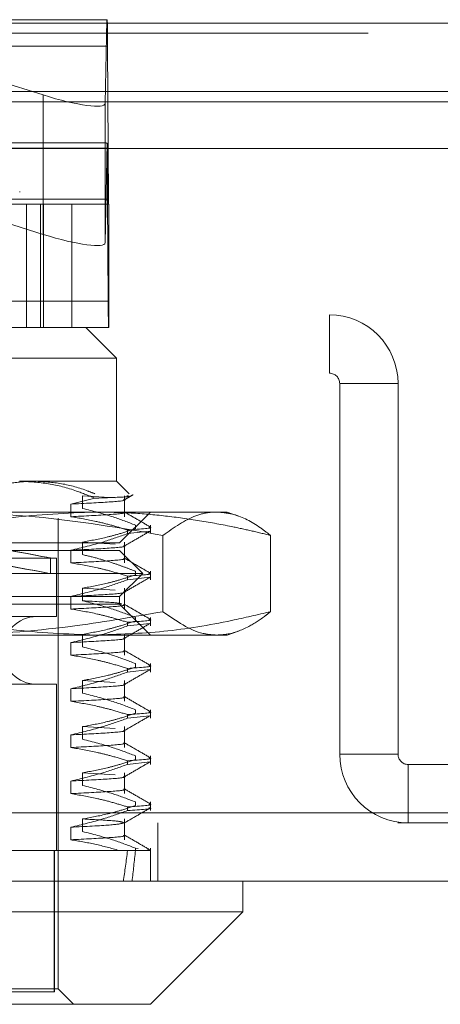
# Model space of a CAD drawing. Units: inches. Extents: x 0 to 23.4, y 0 to 16.5.
# Drawn here: x 5.8 to 5.8, y 13.8 to 13.9 of the extents above; entities that cross this region are included whole.
import ezdxf

# ---------------------------------------------------------------- set-up
doc = ezdxf.new("R2010")
doc.units = ezdxf.units.IN
doc.header["$MEASUREMENT"] = 0
doc.linetypes.add('HIDDEN', pattern=[0.07500000000000001, 0.05, -0.025])

msp = doc.modelspace()

# ---------------------------------------------------------------- linework, layer by layer
at = {"color": 7, "linetype": 'Continuous', "lineweight": 15}
for p, q in [((3.8638954688, 13.9003804075), (7.6166065799, 13.9003804075)), ((7.6166065799, 13.890635963), (3.8638954688, 13.890635963)), ((3.8638954688, 13.8891915186), (7.6166065799, 13.8891915186)), ((3.7543509603, 13.8825645505), (7.7207193746, 13.8825645505)), ((7.7207193746, 13.7881201061), (3.7543509603, 13.7881201061)), ((7.7208462785, 13.7783756616), (3.7542240563, 13.7783756616)), ((5.7987775121, 13.7740012085), (5.7987775121, 13.7783756616)), ((5.6927164643, 13.7740012085), (5.7987775121, 13.7740012085)), ((5.7856541525, 13.7608778489), (5.7987775121, 13.7740012085)), ((5.7856541525, 13.7608778489), (5.7023204721, 13.7608778489))]:
    msp.add_line(p, q, dxfattribs=at)
at = {"color": 7, "linetype": 'HIDDEN', "lineweight": 0}
for p, q in [((7.6166065799, 13.9003804075), (3.8638954688, 13.9003804075)), ((5.6942141773, 13.9008603511), (5.7795153072, 13.9008603511)), ((5.7365139016, 13.9008603511), (5.7704156328, 13.8901565183)), ((5.7792000957, 13.8889784874), (5.7794673137, 13.9008603511)), ((7.6166065799, 13.898935963), (3.8638954688, 13.898935963)), ((5.7795651439, 13.8971163966), (5.694264014, 13.8971163966)), ((5.7795651439, 13.8971163966), (5.7796963785, 13.8753624228)), ((3.8638954688, 13.8891915186), (7.6166065799, 13.8891915186)), ((5.7704156328, 13.8901565183), (5.7704156328, 13.8703406945)), ((5.7792000957, 13.8889784874), (5.7792000957, 13.8691626636)), ((5.6942241446, 13.8826137474), (5.7795252746, 13.8826137474)), ((5.778932601, 13.8833625383), (5.6947968835, 13.8833625383)), ((5.779518168, 13.883305765), (5.7792000957, 13.8691626636)), ((5.7796565092, 13.8608597736), (5.7795252746, 13.8826137474)), ((5.6943952486, 13.8753624228), (5.7796963785, 13.8753624228)), ((5.7670627265, 13.8763634132), (5.7670627265, 13.8764505391)), ((5.774498408, 13.8746136319), (5.7001327037, 13.8746136319)), ((5.7704156328, 13.8703406945), (5.7588335154, 13.8739975298)), ((5.7680308681, 13.8746136319), (5.7680308681, 13.8571158191)), ((5.7700426497, 13.8571158191), (5.7700426497, 13.8746136319)), ((5.7704262532, 13.8571158191), (5.7704262532, 13.8746136319)), ((5.7797345318, 13.8746136319), (5.774498408, 13.8746136319)), ((5.774498408, 13.8571158191), (5.774498408, 13.8746136319)), ((5.7797345318, 13.8571158191), (5.7797345318, 13.8746136319)), ((5.7796565092, 13.8608597736), (5.6943553792, 13.8608597736)), ((5.6639462785, 13.8588978839), (5.8111240563, 13.8588978839)), ((5.8111240563, 13.8505978839), (5.8111240563, 13.8588978839)), ((5.7090432776, 13.8571158191), (5.7764678008, 13.8571158191)), ((5.7797345318, 13.8571158191), (5.7764678008, 13.8571158191)), ((5.780842254, 13.8527413659), (5.7764678008, 13.8571158191)), ((5.780842254, 13.8527413659), (5.7058419416, 13.8527413659)), ((5.780842254, 13.8352435532), (5.780842254, 13.8527413659)), ((5.6639462785, 13.8505978839), (5.8111240563, 13.8505978839)), ((5.8125685007, 13.8491534394), (5.8208685007, 13.8491534394)), ((5.8125685007, 13.7964201061), (5.8125685007, 13.8491534394)), ((5.8208685007, 13.7964201061), (5.8208685007, 13.8491534394)), ((5.7670486083, 13.8352435532), (5.780842254, 13.8352435532)), ((5.7826126359, 13.8334731713), (5.780842254, 13.8352435532)), ((5.7760117529, 13.833160529), (5.780640026, 13.8328769815)), ((5.7760117529, 13.8313685736), (5.7760117529, 13.833160529)), ((5.7819714097, 13.830199166), (5.7819714097, 13.833160529)), ((5.7777634323, 13.8328355507), (5.7743329691, 13.8319911215)), ((5.7743329691, 13.8319911215), (5.7743329691, 13.830199166)), ((5.7202300517, 13.8308691), (5.7777807686, 13.8308691)), ((5.7777807686, 13.8308691), (5.7965902855, 13.8308691)), ((5.7812796993, 13.8264946468), (5.7856541525, 13.8308691)), ((5.7981683903, 13.8302947168), (5.7965902855, 13.8308691)), ((5.772530793, 13.7630650755), (5.772530793, 13.8299942093)), ((5.783522405, 13.8290106147), (5.783522405, 13.8284933554)), ((5.7856541525, 13.8277971411), (5.7856541525, 13.8290106147)), ((5.7823983381, 13.8277971411), (5.7823983381, 13.8283144003)), ((5.7823983381, 13.8277971411), (5.7855615165, 13.8281564132)), ((5.7874390558, 13.8275439194), (5.7874390558, 13.8166964678)), ((5.8027327128, 13.8275439194), (5.8027327128, 13.8166964678)), ((5.6937906355, 13.8264946468), (5.7812796993, 13.8264946468)), ((5.7760117529, 13.8265988492), (5.780640026, 13.8263153017)), ((5.7760117529, 13.8248068938), (5.7760117529, 13.8265988492)), ((5.7819714097, 13.8236374862), (5.7819714097, 13.8265988492)), ((5.7673467238, 13.8254010335), (5.6937906355, 13.8254010335)), ((5.7812796993, 13.8254010335), (5.7673467238, 13.8254010335)), ((5.7743329691, 13.8254294417), (5.7743329691, 13.8236374862)), ((5.7845605392, 13.8221201936), (5.7812796993, 13.8254010335)), ((5.7027585529, 13.8243074202), (5.7723120703, 13.8243074202)), ((5.7714371797, 13.822114068), (5.7714371797, 13.8243383226)), ((5.7723120703, 13.8159959591), (5.7723120703, 13.8243074202)), ((5.7695825906, 13.8221201936), (5.6905097956, 13.8221201936)), ((5.7845605392, 13.8221201936), (5.7695825906, 13.8221201936)), ((5.7812796993, 13.8188393537), (5.7845605392, 13.8221201936)), ((5.783522405, 13.8224489349), (5.783522405, 13.8219316756)), ((5.7856541525, 13.8212354613), (5.7856541525, 13.8224489349)), ((5.7823983381, 13.8212354613), (5.7823983381, 13.8217527205)), ((5.7823983381, 13.8212354613), (5.7855615165, 13.8215947334)), ((5.7760117529, 13.8200371695), (5.780640026, 13.8197536219)), ((5.7760117529, 13.818245214), (5.7760117529, 13.8200371695)), ((5.7819714097, 13.8170758064), (5.7819714097, 13.8200371695)), ((5.7673467238, 13.8188393537), (5.6937906355, 13.8188393537)), ((5.7812796993, 13.8177457404), (5.6937906355, 13.8177457404)), ((5.7812796993, 13.8188393537), (5.7673467238, 13.8188393537)), ((5.7743329691, 13.8188677619), (5.7743329691, 13.8170758064)), ((5.7812796993, 13.8177457404), (5.7812796993, 13.8188393537)), ((5.7856541525, 13.8133712872), (5.7812796993, 13.8177457404)), ((5.7027585529, 13.8159959591), (5.7723120703, 13.8159959591)), ((5.7823983381, 13.8146737815), (5.7823983381, 13.8151910408)), ((5.7823983381, 13.8146737815), (5.7855615165, 13.8150330536)), ((5.783522405, 13.8158872551), (5.783522405, 13.8153699958)), ((5.7856541525, 13.8146737815), (5.7856541525, 13.8158872551)), ((5.7760117529, 13.8116835342), (5.7760117529, 13.8134754897)), ((5.7819714097, 13.8105141266), (5.7819714097, 13.8134754897)), ((5.7965902855, 13.8133712872), (5.7981780884, 13.8139492002)), ((5.7777807686, 13.8133712872), (5.7202300517, 13.8133712872)), ((5.7743329691, 13.8123060821), (5.7743329691, 13.8105141266)), ((5.7965902855, 13.8133712872), (5.7777807686, 13.8133712872)), ((5.783522405, 13.8093255753), (5.783522405, 13.808808316)), ((5.7856541525, 13.8081121017), (5.7856541525, 13.8093255753)), ((5.7823983381, 13.8081121017), (5.7823983381, 13.808629361)), ((5.7823983381, 13.8081121017), (5.7855615165, 13.8084713738)), ((5.7760117529, 13.8069138099), (5.780640026, 13.8066302623)), ((5.7760117529, 13.8051218544), (5.7760117529, 13.8069138099)), ((5.7819714097, 13.8039524469), (5.7819714097, 13.8069138099)), ((5.7027585529, 13.8063721621), (5.7723120703, 13.8063721621)), ((5.7723120703, 13.7827501148), (5.7723120703, 13.8063721621)), ((5.7743329691, 13.8057444023), (5.7743329691, 13.8039524469)), ((5.783522405, 13.8027638955), (5.783522405, 13.8022466362)), ((5.7856541525, 13.8015504219), (5.7856541525, 13.8027638955)), ((5.7823983381, 13.8015504219), (5.7823983381, 13.8020676812)), ((5.7823983381, 13.8015504219), (5.7855615165, 13.801909694)), ((5.7760117529, 13.8003521301), (5.780640026, 13.8000685825)), ((5.7760117529, 13.7985601746), (5.7760117529, 13.8003521301)), ((5.7819714097, 13.7973907671), (5.7819714097, 13.8003521301)), ((5.7743329691, 13.7991827225), (5.7743329691, 13.7973907671)), ((3.8638954688, 13.7975692964), (7.6166065799, 13.7975692964)), ((3.8517121355, 13.7961248519), (7.6287899132, 13.7961248519)), ((5.7823983381, 13.7949887421), (5.7823983381, 13.7955060014)), ((5.7823983381, 13.7949887421), (5.7855615165, 13.7953480142)), ((5.783522405, 13.7962022157), (5.783522405, 13.7956849565)), ((5.7856541525, 13.7949887421), (5.7856541525, 13.7962022157)), ((5.8208685007, 13.7964201061), (5.8125685007, 13.7964201061)), ((5.8223129452, 13.7949756616), (5.8223129452, 13.7866756616)), ((5.902790723, 13.7949756616), (5.8223129452, 13.7949756616)), ((5.7743329691, 13.7926210427), (5.7743329691, 13.7908290873)), ((5.7760117529, 13.7937904503), (5.780640026, 13.7935069027)), ((5.7760117529, 13.7919984948), (5.7760117529, 13.7937904503)), ((5.7819714097, 13.7908290873), (5.7819714097, 13.7937904503)), ((5.7823983381, 13.7884270623), (5.7823983381, 13.7889443216)), ((5.783522405, 13.7896405359), (5.783522405, 13.7891232767)), ((5.7856541525, 13.7884270623), (5.7856541525, 13.7896405359)), ((3.7543509603, 13.7881201061), (7.7207193746, 13.7881201061)), ((3.8517121355, 13.7878248519), (7.6287899132, 13.7878248519)), ((5.7760117529, 13.7854368151), (5.7760117529, 13.7872287705)), ((5.7819714097, 13.7842674075), (5.7819714097, 13.7872287705)), ((7.7208462785, 13.7866756616), (3.7542240563, 13.7866756616)), ((5.7743329691, 13.7860593629), (5.7743329691, 13.7842674075)), ((5.7867018341, 13.7783756616), (5.7867018341, 13.7866756616)), ((5.7555746967, 13.7827501148), (5.781191593, 13.7827501148)), ((5.7719576813, 13.7827501148), (5.7719576813, 13.7626276302)), ((5.7719968733, 13.7827501148), (5.7719968733, 13.7626276302)), ((5.781191593, 13.7827501148), (5.7823983381, 13.7827501148)), ((5.7823983381, 13.7827501148), (5.7856314196, 13.7827501148)), ((5.783522405, 13.7830788561), (5.7839231973, 13.7830163829)), ((5.783522405, 13.7830788561), (5.783522405, 13.7827501148)), ((5.7851839209, 13.7828198684), (5.7856314196, 13.7827501148)), ((5.7856541525, 13.7783756616), (5.7856541525, 13.7830788561)), ((5.7031126535, 13.7626276302), (5.7719968733, 13.7626276302)), ((5.772530793, 13.7630650755), (5.7119244799, 13.7630650755)), ((5.7747180195, 13.7608778489), (5.772530793, 13.7630650755))]:
    msp.add_line(p, q, dxfattribs=at)
for centre, radius, start, end in [((5.6746357209, 13.8975919644), 0.104930500739469, 359.7403221775, 1.7849438842), ((5.7297572872, 13.8824487095), 0.0497682609596236, 0.1900004651, 0.9867350964), ((5.8006822631, 13.8752673092), 0.0209861001152534, 179.7403221762, 181.7849438861), ((5.8845859322, 13.8603842058), 0.1049305007305535, 179.7403221773, 181.7849438843), ((5.8111240563, 13.8491534394), 0.009744444444447, 0, 90), ((5.8111240563, 13.8491534394), 0.0014444444444468, 0, 90), ((5.7694686757, 13.8111840606), 0.0048118985126866, 90, 270), ((5.8223129452, 13.7964201061), 0.0097444444444452, 180, 270), ((5.8223129452, 13.7964201061), 0.001444444444445, 180, 270)]:
    msp.add_arc(centre, radius, start, end, dxfattribs=at)
for centre, major_axis, ratio, start_param, end_param in [((5.7704512618, 13.8917407668), (0.00873630386560631, -0.002837440915003597), 0.1654387801, 4.761997365370256, 6.332793692164111), ((5.7927875948, 13.8789880851), (0.01408178166600926, -0.004315205967220237), 0.0509539405, 2.815536734137285, 2.976822512238538), ((5.7704512618, 13.871924943), (0.008736303865605421, -0.002837440915003598), 0.1654387801, 4.761997365371128, 6.332793692164522), ((5.7375351674, 13.8306028115), (0.03390201194210363, -0.006264492241653486), 0.0007276681, 4.867079927834755, 7.691414777822993), ((5.7375351674, 13.8283785568), (0.03390201194210363, -0.00626449224165171), 0.0007276681, 4.830883863957739, 7.727610841690522), ((5.7375351674, 14.0714640256), (-0.03318636169044975, 0.3207729789357181), 0.1086250108, 3.549010521051117, 3.581381869366963), ((5.7375351674, 14.0714640256), (-0.03557981217291496, 0.320773108157404), 0.1009941231, 3.549046424836033, 3.581417773151905)]:
    msp.add_ellipse(centre, major_axis=major_axis, ratio=ratio, start_param=start_param, end_param=end_param, dxfattribs=at)
for points, knots in [([(5.76164686436895, 13.83383747577447), (5.762657820791397, 13.83416595025407), (5.764689230897051, 13.83482598501173), (5.767237397786186, 13.83519894916371), (5.768755139116691, 13.83523295091676), (5.769228393171912, 13.83524355316314)], [0, 0, 0, 0, 0.4053920580700106, 0.8145925039210611, 1, 1, 1, 1]), ([(5.777763432254708, 13.83283555069995), (5.776896178883031, 13.83318936144955), (5.774731654846341, 13.83407241581052), (5.771151133195002, 13.83502677337546), (5.768422666989507, 13.83517094710626), (5.767048608266121, 13.83524355316314)], [0, 0, 0, 0, 0.2491665664191358, 0.6218794181345659, 0.9999999999999999, 0.9999999999999999, 0.9999999999999999, 0.9999999999999999]), ([(5.769228393171912, 13.83524355316314), (5.770489154701615, 13.83517385554345), (5.77303016519734, 13.8350333829965), (5.775866022851693, 13.83421450199657), (5.777428319523344, 13.83360076139952), (5.777754700786344, 13.83347254411861)], [0, 0, 0, 0, 0.4379013568911106, 0.8825713013427912, 1, 1, 1, 1]), ([(5.782311678185777, 13.8331722136405), (5.782494920216081, 13.83314394393639), (5.783150741313258, 13.83304276699388), (5.780437914178848, 13.83292359333521), (5.777947312090183, 13.83284160393409), (5.777763432254708, 13.83283555069995)], [0, 0, 0, 0, 0.2642306819261551, 0.9456785402328137, 1, 1, 1, 1]), ([(5.781933318476503, 13.83258879007508), (5.782147919948998, 13.83271279482234), (5.782577126795791, 13.83296080657147), (5.78300633714655, 13.83320881141181), (5.783220944272847, 13.83333281495926)], [0, 0, 0, 0, 0.4999954546336244, 1, 1, 1, 1]), ([(5.78180359235775, 13.83263073684295), (5.781857760895667, 13.83262045371838), (5.78240685309504, 13.83251621639342), (5.780310345702607, 13.83229144084114), (5.776323949236206, 13.83209115362982), (5.774332969106197, 13.83199112146759)], [0, 0, 0, 0, 0.0519395247818186, 0.5264972804098286, 1, 1, 1, 1]), ([(5.752828824359135, 13.8275439193874), (5.753188418200243, 13.82763229453586), (5.757470835138447, 13.82868475759119), (5.76576235287142, 13.83037912913985), (5.773765144253749, 13.83070538964129), (5.777780768579366, 13.83086909996978)], [0, 0, 0, 0, 0.0436758706791916, 0.5201376303082358, 1, 1, 1, 1]), ([(5.787439055845201, 13.8275439193874), (5.781398041679605, 13.82858573716564), (5.770598126793675, 13.83044826273224), (5.759660059625316, 13.83074038049116), (5.754840283147782, 13.83086909996979)], [0, 0, 0, 0, 0.5593575717402421, 1, 1, 1, 1]), ([(5.781803592357751, 13.83083878139172), (5.781857760895667, 13.83082849826715), (5.782406853095043, 13.83072426094219), (5.780310345702608, 13.83049948538991), (5.776323949236206, 13.83029919817859), (5.774332969106196, 13.83019916601636)], [0, 0, 0, 0, 0.0519395247818691, 0.5264972804098066, 1, 1, 1, 1]), ([(5.783522404970908, 13.82901061466996), (5.782472725692809, 13.82941154140989), (5.779993153738172, 13.83035861802741), (5.777467956385328, 13.8309991807933), (5.776011752948724, 13.8313685735855)], [0, 0, 0, 0, 0.423330839879599, 1, 1, 1, 1]), ([(5.777780768579366, 13.83086909996978), (5.779399619074393, 13.83084288970746), (5.782639932704586, 13.83079042688244), (5.787500719986076, 13.83037097357256), (5.792358352984255, 13.82971912150082), (5.796515127862894, 13.8289567330564), (5.799972245982928, 13.82821393690498), (5.801812476839684, 13.82776727806345), (5.802732712799587, 13.82754391938741)], [0, 0, 0, 0, 0.1934452223929768, 0.3872026433206807, 0.5818069285259675, 0.7766484131782816, 0.8883095774967709, 1, 1, 1, 1]), ([(5.785618544128606, 13.82875414234466), (5.785004266465435, 13.82910904402449), (5.78377573929142, 13.82981883111902), (5.782547245733617, 13.83052866571769), (5.781933013030492, 13.83088357488391)], [0, 0, 0, 0, 0.5000114577541144, 0.9999999999999999, 0.9999999999999999, 0.9999999999999999, 0.9999999999999999]), ([(5.7950858843224, 13.83086909996978), (5.794819932634621, 13.83086070642237), (5.793834621869251, 13.83082960959914), (5.791271172087019, 13.83025647020164), (5.788999513514195, 13.82864848419011), (5.787439055845201, 13.8275439193874)], [0, 0, 0, 0, 0.1037387229457944, 0.3843362730941103, 1, 1, 1, 1]), ([(5.802732712799587, 13.82754391938741), (5.802260664198826, 13.82790959494998), (5.800527091751543, 13.82925251828225), (5.797975231957258, 13.83060909380557), (5.795890231356817, 13.83079671851433), (5.7950858843224, 13.83086909996978)], [0, 0, 0, 0, 0.1868829905287669, 0.6863174739308181, 1, 1, 1, 1]), ([(5.774332969106195, 13.83019916601636), (5.775525778207893, 13.82999723152652), (5.777476228103622, 13.82966703358948), (5.780161318314653, 13.8289925471117), (5.781652404379077, 13.82854052821672), (5.782398338078781, 13.82831440033939)], [0, 0, 0, 0, 0.4403321104598708, 0.7200194211383251, 1, 1, 1, 1]), ([(5.782398338078783, 13.82779714107385), (5.781272838775239, 13.82739395525638), (5.778610781101469, 13.82644033058867), (5.775898510646241, 13.82579939449093), (5.774332969106193, 13.82542944167756)], [0, 0, 0, 0, 0.4227929825242865, 1, 1, 1, 1]), ([(5.776011752948722, 13.82659884924671), (5.777192510866015, 13.82681487001814), (5.778963412631784, 13.82713885816166), (5.781463343391157, 13.82781879684469), (5.782783014096185, 13.82825112736791), (5.783522404970903, 13.82849335540443)], [0, 0, 0, 0, 0.4680233101996683, 0.7019417734274291, 1, 1, 1, 1]), ([(5.7819333184765, 13.82602711028506), (5.782547588790914, 13.82638205444624), (5.783776159057704, 13.82709195989433), (5.785004755842637, 13.82780181289002), (5.785619069054404, 13.82815674795009)], [0, 0, 0, 0, 0.4999879380277339, 0.9999999999999999, 0.9999999999999999, 0.9999999999999999, 0.9999999999999999]), ([(5.785433890710416, 13.8287123190389), (5.785506413880139, 13.82870210352022), (5.78637612768053, 13.82857959677371), (5.784300700651103, 13.82844122951375), (5.782398338078781, 13.82831440033939)], [0, 0, 0, 0, 0.083387396738594, 1, 1, 1, 1]), ([(5.781803592357749, 13.82606905705292), (5.781857760895666, 13.82605877392835), (5.782406853095039, 13.8259545366034), (5.780310345702605, 13.82572976105112), (5.776323949236202, 13.8255294738398), (5.774332969106193, 13.82542944167757)], [0, 0, 0, 0, 0.0519395247818694, 0.526497280409844, 0.9999999999999999, 0.9999999999999999, 0.9999999999999999, 0.9999999999999999]), ([(5.783522404970908, 13.82244893487994), (5.782998317992073, 13.82265199059334), (5.781949908886388, 13.82305819312745), (5.780175693660005, 13.82367019993173), (5.778199058718009, 13.82428125343965), (5.776741138335111, 13.82463161222331), (5.776011752948723, 13.82480689379548)], [0, 0, 0, 0, 0.211606629194365, 0.4233082023205531, 0.7114859119804384, 1, 1, 1, 1]), ([(5.781803592357751, 13.82427710160169), (5.781857760895667, 13.82426681847712), (5.782406853095042, 13.82416258115217), (5.780310345702608, 13.82393780559989), (5.776323949236203, 13.82373751838857), (5.774332969106194, 13.82363748622634)], [0, 0, 0, 0, 0.0519395247817362, 0.526497280409757, 1, 1, 1, 1]), ([(5.774332969106189, 13.82363748622633), (5.775600453163804, 13.82342149509001), (5.777501437938511, 13.8230975495073), (5.780186107652086, 13.82242205117406), (5.781603804915402, 13.82199311385205), (5.782398338078783, 13.82175272054936)], [0, 0, 0, 0, 0.4679312626691787, 0.7018078062600104, 1, 1, 1, 1]), ([(5.785618544128607, 13.82219246255463), (5.785004266465435, 13.82254736423446), (5.783775739291419, 13.82325715132899), (5.782547245733613, 13.82396698592766), (5.781933013030488, 13.82432189509388)], [0, 0, 0, 0, 0.5000114577541125, 1, 1, 1, 1]), ([(5.776011752948723, 13.82003716945668), (5.777192510866018, 13.82025319022812), (5.778963412631788, 13.82057717837164), (5.781463343391153, 13.82125711705466), (5.782783014096188, 13.82168944757789), (5.783522404970909, 13.82193167561441)], [0, 0, 0, 0, 0.4680233101990983, 0.7019417734266523, 1, 1, 1, 1]), ([(5.785433890710416, 13.82215063924887), (5.785506413880138, 13.8221404237302), (5.786376127680529, 13.82201791698368), (5.784300700651103, 13.82187954972372), (5.782398338078782, 13.82175272054936)], [0, 0, 0, 0, 0.0833873967384412, 1, 1, 1, 1]), ([(5.782398338078783, 13.82123546128383), (5.781272838775239, 13.82083227546635), (5.778610781101468, 13.81987865079864), (5.77589851064624, 13.81923771470091), (5.774332969106188, 13.81886776188754)], [0, 0, 0, 0, 0.4227929825238652, 1, 1, 1, 1]), ([(5.781933318476502, 13.81946543049503), (5.782547588790917, 13.81982037465622), (5.783776159057705, 13.82053028010431), (5.785004755842639, 13.82124013309999), (5.785619069054406, 13.82159506816006)], [0, 0, 0, 0, 0.4999879380277293, 1, 1, 1, 1]), ([(5.78180359235775, 13.8195073772629), (5.781857760895666, 13.81949709413832), (5.782406853095042, 13.81939285681337), (5.780310345702608, 13.81916808126109), (5.776323949236203, 13.81896779404977), (5.774332969106195, 13.81886776188754)], [0, 0, 0, 0, 0.0519395247818663, 0.5264972804098328, 1, 1, 1, 1]), ([(5.781803592357749, 13.81771542181167), (5.781857760895665, 13.81770513868709), (5.78240685309504, 13.81760090136214), (5.780310345702608, 13.81737612580986), (5.776323949236206, 13.81717583859854), (5.774332969106197, 13.81707580643631)], [0, 0, 0, 0, 0.0519395247818939, 0.5264972804098439, 1, 1, 1, 1]), ([(5.783522404970911, 13.81588725508991), (5.78247272569281, 13.81628818182984), (5.779993153738171, 13.81723525844735), (5.777467956385328, 13.81787582121324), (5.776011752948727, 13.81824521400545)], [0, 0, 0, 0, 0.4233308398797344, 1, 1, 1, 1]), ([(5.776011752948722, 13.81824521400545), (5.777872441863536, 13.81815028611253), (5.781099800557866, 13.81798563400001), (5.781457691385909, 13.81782470075887), (5.781609245218432, 13.81775655134692)], [0, 0, 0, 0, 0.5765361371463329, 1, 1, 1, 1]), ([(5.785618544128607, 13.81563078276461), (5.785004266465435, 13.81598568444444), (5.783775739291418, 13.81669547153897), (5.782547245733611, 13.81740530613764), (5.781933013030486, 13.81776021530386)], [0, 0, 0, 0, 0.5000114577541007, 1, 1, 1, 1]), ([(5.777780768579361, 13.81337128719638), (5.773795921881531, 13.81353261986287), (5.765793162111908, 13.81385662393902), (5.757501103182341, 13.81554818237273), (5.753188418050216, 13.81660809201969), (5.752828824359132, 13.81669646777876)], [0, 0, 0, 0, 0.4761863843725039, 0.956324177232224, 1, 1, 1, 1]), ([(5.754840283147781, 13.81337128719638), (5.756198614569444, 13.81338331430618), (5.763012510573681, 13.81344364676559), (5.773936182897125, 13.81434045672698), (5.783378698001802, 13.81598800758736), (5.787439055845203, 13.81669646777876)], [0, 0, 0, 0, 0.1242796904368297, 0.6234331861646677, 1, 1, 1, 1]), ([(5.774332969106193, 13.81707580643631), (5.775600453163805, 13.81685981529998), (5.777501437938512, 13.81653586971727), (5.780186107652083, 13.81586037138404), (5.781603804915402, 13.81543143406203), (5.782398338078783, 13.81519104075933)], [0, 0, 0, 0, 0.4679312626684183, 0.7018078062598412, 1, 1, 1, 1]), ([(5.802732712799592, 13.81669646777877), (5.800891017634379, 13.81626296447174), (5.795856173091066, 13.81507784882333), (5.787537691887604, 13.81369776567172), (5.781038767312272, 13.81348030378136), (5.777780768579361, 13.81337128719638)], [0, 0, 0, 0, 0.2233761626149592, 0.6106679730130771, 1, 1, 1, 1]), ([(5.787439055845203, 13.81669646777876), (5.789339452724958, 13.81536166543521), (5.791877237549946, 13.81357917401571), (5.79444177676628, 13.81341301864289), (5.795085884322395, 13.81337128719638)], [0, 0, 0, 0, 0.7488408241088649, 1, 1, 1, 1]), ([(5.795085884322395, 13.81337128719638), (5.795564531913677, 13.81339679095241), (5.797083674707982, 13.81347773536308), (5.799401190800472, 13.81436209618474), (5.801465969416249, 13.81569064036051), (5.802494922102885, 13.81650765573862), (5.802732712799592, 13.81669646777877)], [0, 0, 0, 0, 0.1866573572470527, 0.5924174370256451, 0.9058077763199743, 1, 1, 1, 1]), ([(5.776011752948722, 13.81347548966666), (5.777192510866012, 13.81369151043809), (5.778963412631776, 13.81401549858161), (5.781463343391159, 13.81469543726464), (5.782783014096188, 13.81512776778786), (5.783522404970906, 13.81536999582438)], [0, 0, 0, 0, 0.4680233101993199, 0.7019417734272042, 0.9999999999999999, 0.9999999999999999, 0.9999999999999999, 0.9999999999999999]), ([(5.781933318476502, 13.812903750705), (5.782547588790917, 13.81325869486619), (5.783776159057705, 13.81396860031428), (5.785004755842639, 13.81467845330996), (5.785619069054406, 13.81503338837003)], [0, 0, 0, 0, 0.4999879380277325, 1, 1, 1, 1]), ([(5.785433890710418, 13.81558895945884), (5.78550641388014, 13.81557874394017), (5.78637612768053, 13.81545623719365), (5.784300700651104, 13.81531786993369), (5.782398338078782, 13.81519104075934)], [0, 0, 0, 0, 0.0833873967386856, 1, 1, 1, 1]), ([(5.782398338078782, 13.8146737814938), (5.781272838775238, 13.81427059567633), (5.778610781101466, 13.81331697100861), (5.775898510646242, 13.81267603491088), (5.774332969106195, 13.81230608209751)], [0, 0, 0, 0, 0.422792982524008, 1, 1, 1, 1]), ([(5.78180359235775, 13.81294569747287), (5.781857760895666, 13.8129354143483), (5.78240685309504, 13.81283117702334), (5.780310345702607, 13.81260640147106), (5.776323949236203, 13.81240611425974), (5.774332969106194, 13.81230608209751)], [0, 0, 0, 0, 0.0519395247819412, 0.5264972804098704, 1, 1, 1, 1]), ([(5.78180359235775, 13.81115374202164), (5.781857760895667, 13.81114345889706), (5.78240685309504, 13.81103922157211), (5.780310345702607, 13.81081444601983), (5.776323949236205, 13.81061415880851), (5.774332969106196, 13.81051412664628)], [0, 0, 0, 0, 0.0519395247819317, 0.5264972804098595, 0.9999999999999999, 0.9999999999999999, 0.9999999999999999, 0.9999999999999999]), ([(5.783522404970909, 13.80932557529989), (5.782472725692812, 13.80972650203981), (5.779993153738175, 13.81067357865733), (5.777467956385331, 13.81131414142322), (5.776011752948727, 13.81168353421543)], [0, 0, 0, 0, 0.4233308398795533, 1, 1, 1, 1]), ([(5.785618544128607, 13.80906910297458), (5.785004266465435, 13.80942400465441), (5.783775739291418, 13.81013379174894), (5.782547245733613, 13.81084362634761), (5.781933013030487, 13.81119853551383)], [0, 0, 0, 0, 0.5000114577541058, 1, 1, 1, 1]), ([(5.774332969106196, 13.81051412664628), (5.775600453163809, 13.81029813550996), (5.777501437938514, 13.80997418992725), (5.780186107652086, 13.80929869159401), (5.781603804915402, 13.808869754272), (5.782398338078783, 13.80862936096931)], [0, 0, 0, 0, 0.4679312626688796, 0.701807806259859, 1, 1, 1, 1]), ([(5.782398338078783, 13.80811210170377), (5.781272838775241, 13.8077089158863), (5.778610781101475, 13.80675529121859), (5.775898510646246, 13.80611435512085), (5.774332969106195, 13.80574440230749)], [0, 0, 0, 0, 0.4227929825239346, 1, 1, 1, 1]), ([(5.776011752948727, 13.80691380987663), (5.777192510866018, 13.80712983064806), (5.778963412631784, 13.80745381879158), (5.78146334339116, 13.80813375747461), (5.782783014096193, 13.80856608799783), (5.783522404970911, 13.80880831603436)], [0, 0, 0, 0, 0.4680233101998201, 0.7019417734275399, 1, 1, 1, 1]), ([(5.781933318476504, 13.80634207091498), (5.782547588790918, 13.80669701507616), (5.783776159057707, 13.80740692052425), (5.78500475584264, 13.80811677351994), (5.785619069054407, 13.80847170858001)], [0, 0, 0, 0, 0.4999879380277308, 1, 1, 1, 1]), ([(5.785433890710418, 13.80902727966882), (5.78550641388014, 13.80901706415014), (5.78637612768053, 13.80889455740363), (5.784300700651103, 13.80875619014367), (5.782398338078781, 13.80862936096931)], [0, 0, 0, 0, 0.0833873967385368, 1, 1, 1, 1]), ([(5.781803592357753, 13.80638401768284), (5.78185776089567, 13.80637373455827), (5.782406853095043, 13.80626949723332), (5.780310345702608, 13.80604472168104), (5.776323949236207, 13.80584443446972), (5.774332969106198, 13.80574440230749)], [0, 0, 0, 0, 0.0519395247817665, 0.5264972804098249, 1, 1, 1, 1]), ([(5.783522404970908, 13.80276389550986), (5.782472725692809, 13.80316482224979), (5.779993153738171, 13.8041118988673), (5.777467956385329, 13.80475246163319), (5.776011752948728, 13.8051218544254)], [0, 0, 0, 0, 0.4233308398796529, 0.9999999999999999, 0.9999999999999999, 0.9999999999999999, 0.9999999999999999]), ([(5.781803592357754, 13.80459206223161), (5.78185776089567, 13.80458177910704), (5.782406853095044, 13.80447754178208), (5.780310345702609, 13.8042527662298), (5.776323949236205, 13.80405247901849), (5.774332969106195, 13.80395244685626)], [0, 0, 0, 0, 0.051939524781872, 0.5264972804098296, 1, 1, 1, 1]), ([(5.774332969106196, 13.80395244685625), (5.775600453163806, 13.80373645571993), (5.777501437938509, 13.80341251013722), (5.780186107652087, 13.80273701180398), (5.781603804915403, 13.80230807448197), (5.782398338078783, 13.80206768117928)], [0, 0, 0, 0, 0.4679312626689286, 0.7018078062601291, 1, 1, 1, 1]), ([(5.785618544128607, 13.80250742318455), (5.785004266465436, 13.80286232486438), (5.783775739291419, 13.80357211195891), (5.782547245733615, 13.80428194655758), (5.781933013030488, 13.8046368557238)], [0, 0, 0, 0, 0.5000114577541265, 1, 1, 1, 1]), ([(5.785433890710416, 13.80246559987879), (5.785506413880139, 13.80245538436012), (5.786376127680529, 13.8023328776136), (5.784300700651103, 13.80219451035364), (5.782398338078782, 13.80206768117928)], [0, 0, 0, 0, 0.0833873967384919, 0.9999999999999999, 0.9999999999999999, 0.9999999999999999, 0.9999999999999999]), ([(5.782398338078786, 13.80155042191375), (5.781272838775241, 13.80114723609628), (5.778610781101473, 13.80019361142856), (5.775898510646246, 13.79955267533083), (5.774332969106197, 13.79918272251746)], [0, 0, 0, 0, 0.4227929825242036, 0.9999999999999999, 0.9999999999999999, 0.9999999999999999, 0.9999999999999999]), ([(5.776011752948724, 13.8003521300866), (5.777192510866016, 13.80056815085804), (5.778963412631784, 13.80089213900156), (5.78146334339116, 13.80157207768458), (5.78278301409619, 13.80200440820781), (5.783522404970908, 13.80224663624433)], [0, 0, 0, 0, 0.4680233101989534, 0.7019417734267536, 1, 1, 1, 1]), ([(5.781933318476502, 13.79978039112495), (5.782547588790917, 13.80013533528614), (5.783776159057705, 13.80084524073423), (5.785004755842639, 13.80155509372991), (5.785619069054406, 13.80191002878998)], [0, 0, 0, 0, 0.4999879380277204, 0.9999999999999999, 0.9999999999999999, 0.9999999999999999, 0.9999999999999999]), ([(5.781803592357751, 13.79982233789282), (5.781857760895667, 13.79981205476824), (5.782406853095042, 13.79970781744329), (5.780310345702609, 13.79948304189101), (5.776323949236207, 13.79928275467969), (5.774332969106198, 13.79918272251746)], [0, 0, 0, 0, 0.0519395247818242, 0.5264972804098227, 1, 1, 1, 1]), ([(5.783522404970909, 13.79620221571984), (5.782472725692809, 13.79660314245976), (5.779993153738169, 13.79755021907728), (5.777467956385329, 13.79819078184316), (5.776011752948728, 13.79856017463537)], [0, 0, 0, 0, 0.4233308398793993, 0.9999999999999999, 0.9999999999999999, 0.9999999999999999, 0.9999999999999999]), ([(5.781803592357752, 13.79803038244159), (5.781857760895669, 13.79802009931701), (5.782406853095042, 13.79791586199206), (5.780310345702607, 13.79769108643978), (5.776323949236206, 13.79749079922846), (5.774332969106196, 13.79739076706623)], [0, 0, 0, 0, 0.0519395247817502, 0.5264972804097833, 1, 1, 1, 1]), ([(5.774332969106196, 13.79739076706623), (5.775600453163809, 13.79717477592991), (5.777501437938516, 13.7968508303472), (5.780186107652083, 13.79617533201396), (5.781603804915402, 13.79574639469195), (5.782398338078783, 13.79550600138925)], [0, 0, 0, 0, 0.4679312626690216, 0.7018078062600205, 0.9999999999999999, 0.9999999999999999, 0.9999999999999999, 0.9999999999999999]), ([(5.785618544128607, 13.79594574339452), (5.785004266465436, 13.79630064507436), (5.783775739291419, 13.79701043216889), (5.782547245733613, 13.79772026676756), (5.781933013030488, 13.79807517593378)], [0, 0, 0, 0, 0.5000114577541173, 1, 1, 1, 1]), ([(5.776011752948724, 13.79379045029658), (5.777192510866015, 13.79400647106801), (5.778963412631779, 13.79433045921153), (5.781463343391157, 13.79501039789456), (5.782783014096186, 13.79544272841778), (5.783522404970904, 13.7956849564543)], [0, 0, 0, 0, 0.4680233101996931, 0.7019417734275046, 1, 1, 1, 1]), ([(5.781933318476502, 13.79321871133492), (5.782547588790917, 13.79357365549611), (5.783776159057706, 13.7942835609442), (5.785004755842641, 13.79499341393988), (5.785619069054407, 13.79534834899995)], [0, 0, 0, 0, 0.4999879380277248, 1, 1, 1, 1]), ([(5.785433890710418, 13.79590392008877), (5.785506413880139, 13.79589370457009), (5.78637612768053, 13.79577119782357), (5.784300700651104, 13.79563283056362), (5.782398338078782, 13.79550600138926)], [0, 0, 0, 0, 0.0833873967386078, 1, 1, 1, 1]), ([(5.78239833807879, 13.79498874212372), (5.781272838775244, 13.79458555630625), (5.778610781101473, 13.79363193163853), (5.775898510646246, 13.7929909955408), (5.774332969106196, 13.79262104272743)], [0, 0, 0, 0, 0.4227929825239596, 0.9999999999999999, 0.9999999999999999, 0.9999999999999999, 0.9999999999999999]), ([(5.781803592357752, 13.79326065810279), (5.781857760895669, 13.79325037497822), (5.782406853095043, 13.79314613765326), (5.780310345702609, 13.79292136210098), (5.776323949236206, 13.79272107488966), (5.774332969106197, 13.79262104272743)], [0, 0, 0, 0, 0.0519395247818367, 0.5264972804098492, 1, 1, 1, 1]), ([(5.781803592357751, 13.79146870265156), (5.781857760895667, 13.79145841952699), (5.782406853095042, 13.79135418220203), (5.780310345702608, 13.79112940664975), (5.776323949236205, 13.79092911943843), (5.774332969106195, 13.7908290872762)], [0, 0, 0, 0, 0.051939524781879, 0.5264972804098603, 0.9999999999999999, 0.9999999999999999, 0.9999999999999999, 0.9999999999999999]), ([(5.783522404970907, 13.78964053592981), (5.782472725692809, 13.79004146266973), (5.779993153738172, 13.79098853928725), (5.777467956385328, 13.79162910205314), (5.776011752948725, 13.79199849484535)], [0, 0, 0, 0, 0.423330839879298, 1, 1, 1, 1]), ([(5.785618544128607, 13.7893840636045), (5.785004266465436, 13.78973896528433), (5.783775739291419, 13.79044875237886), (5.782547245733613, 13.79115858697753), (5.781933013030488, 13.79151349614375)], [0, 0, 0, 0, 0.5000114577541233, 1, 1, 1, 1]), ([(5.774332969106191, 13.7908290872762), (5.775565301275587, 13.79061962162699), (5.777535482759564, 13.79028474004728), (5.780219864115885, 13.78960541039514), (5.781671940759781, 13.78916475715969), (5.782398338078781, 13.78894432159923)], [0, 0, 0, 0, 0.4549431437564004, 0.7273368174181926, 1, 1, 1, 1]), ([(5.782398338078782, 13.7884270623337), (5.78127283877524, 13.78802387651622), (5.77861078110147, 13.78707025184851), (5.775898510646246, 13.78642931575077), (5.774332969106196, 13.78605936293741)], [0, 0, 0, 0, 0.4227929825235727, 1, 1, 1, 1]), ([(5.776011752948722, 13.78722877050655), (5.777192510866013, 13.78744479127798), (5.778963412631779, 13.78776877942151), (5.781463343391154, 13.78844871810453), (5.782783014096184, 13.78888104862776), (5.783522404970903, 13.78912327666428)], [0, 0, 0, 0, 0.4680233101992613, 0.7019417734270539, 1, 1, 1, 1]), ([(5.781933318476502, 13.7866570315449), (5.782547588790917, 13.78701197570608), (5.783776159057705, 13.78772188115417), (5.785004755842639, 13.78843173414986), (5.785619069054404, 13.78878666920993)], [0, 0, 0, 0, 0.4999879380277351, 1, 1, 1, 1]), ([(5.785433890710415, 13.78934224029874), (5.785506413880138, 13.78933202478006), (5.786376127680529, 13.78920951803355), (5.784300700651104, 13.78907115077359), (5.782398338078783, 13.78894432159923)], [0, 0, 0, 0, 0.0833873967386506, 1, 1, 1, 1]), ([(5.782398338078781, 13.7884270623337), (5.784300700651103, 13.78855389150806), (5.78637612768053, 13.78869225876802), (5.785506413880139, 13.78881476551453), (5.785433890710418, 13.7888249810332)], [0, 0, 0, 0, 0.9166126032613705, 1, 1, 1, 1]), ([(5.77601175294872, 13.78722877050655), (5.777847558395967, 13.78713387486296), (5.781302135590884, 13.78695530238582), (5.781643590738292, 13.78678076455937), (5.781803592357747, 13.78669897831277)], [0, 0, 0, 0, 0.5314124836890889, 1, 1, 1, 1]), ([(5.781881623117964, 13.78665824614988), (5.781455877733393, 13.78655960735223), (5.780591328022808, 13.78635930419675), (5.776439990597851, 13.7861603451099), (5.774332969106194, 13.78605936293741)], [0, 0, 0, 0, 0.4924475473879122, 0.9999999999999999, 0.9999999999999999, 0.9999999999999999, 0.9999999999999999]), ([(5.781803592357749, 13.78490702286154), (5.781857760895665, 13.78489673973696), (5.78240685309504, 13.78479250241201), (5.780310345702607, 13.78456772685973), (5.776323949236202, 13.78436743964841), (5.774332969106194, 13.78426740748618)], [0, 0, 0, 0, 0.0519395247818398, 0.5264972804098286, 1, 1, 1, 1]), ([(5.774332969106191, 13.78426740748617), (5.775481733369464, 13.78407653027109), (5.777782565537636, 13.78369422691201), (5.780054163272317, 13.78306511996627), (5.781191592972394, 13.78275011484293)], [0, 0, 0, 0, 0.499282076791162, 1, 1, 1, 1]), ([(5.783522404970906, 13.78307885613978), (5.78243917144948, 13.78349207343531), (5.779959349470044, 13.78443804243596), (5.777433988242825, 13.78507697846555), (5.776011752948722, 13.78543681505532)], [0, 0, 0, 0, 0.436819066210101, 1, 1, 1, 1]), ([(5.785618544128606, 13.78282238381447), (5.785004266465434, 13.7831772854943), (5.783775739291417, 13.78388707258883), (5.782547245733611, 13.7845969071875), (5.781933013030486, 13.78495181635373)], [0, 0, 0, 0, 0.5000114577541147, 1, 1, 1, 1])]:
    msp.add_open_spline(points, degree=3, knots=knots, dxfattribs=at)

doc.saveas('drawing.dxf')
